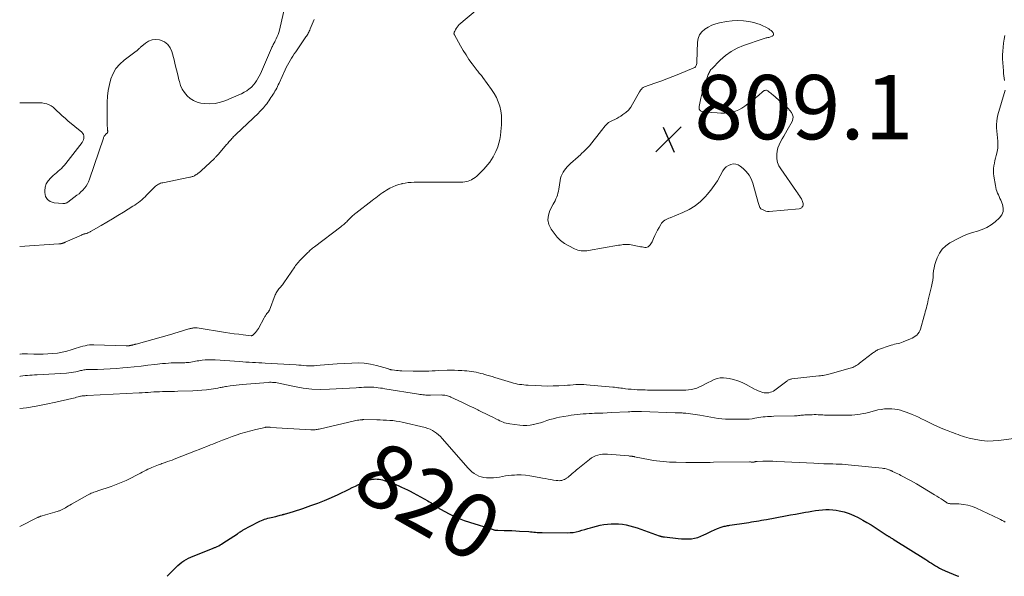
# Model space of a CAD drawing. Units: feet. Extents: x 1930000 to 1935006, y 545000 to 550006.
# Drawn here: x 1930000 to 1930306, y 545000 to 545173 of the extents above; entities that cross this region are included whole.
import ezdxf
from ezdxf.enums import TextEntityAlignment as Align

# ---------------------------------------------------------------- set-up
doc = ezdxf.new("R2010")
doc.units = ezdxf.units.FT
doc.header["$LTSCALE"] = 100
doc.header["$MEASUREMENT"] = 0
for name, color, linetype, lineweight in [('CONTOUR INDEX', 32, 'Continuous', 25), ('CONTOUR INDEX LABEL', 7, 'Continuous', 15), ('CONTOUR INTERMEDIATE', 40, 'Continuous', 15), ('SPOT ELEVATION', 7, 'Continuous', 15)]:
    doc.layers.add(name, color=color, linetype=linetype, lineweight=lineweight)
doc.styles.add('slant', font='romans.shx', dxfattribs={"oblique": 14.999978})

# ---------------------------------------------------------------- blocks, each defined once
blk = doc.blocks.new('SPOT')
at = {"layer": 'SPOT ELEVATION', "lineweight": 25}
for p, q in [((-3.95, -3.95), (3.86, 3.85)), ((-1.67, 3.81), (1.74, -3.97))]:
    blk.add_line(p, q, dxfattribs=at)

msp = doc.modelspace()

# ---------------------------------------------------------------- linework, layer by layer
at = {"layer": 'CONTOUR INDEX', "elevation": 820, "flags": 128}
msp.add_lwpolyline([(1930045.95, 545000), (1930048.09, 545002.23), (1930048.66, 545002.8), (1930049.25, 545003.35), (1930049.85, 545003.87), (1930050.48, 545004.38), (1930051.13, 545004.84), (1930051.81, 545005.27), (1930052.52, 545005.63), (1930053.25, 545005.96), (1930060.17, 545008.72), (1930060.39, 545008.81), (1930060.62, 545008.91), (1930060.84, 545009), (1930061.06, 545009.1), (1930061.51, 545009.31), (1930061.96, 545009.53), (1930062.39, 545009.76), (1930062.81, 545010), (1930063.23, 545010.27), (1930067.75, 545013.24), (1930067.98, 545013.39), (1930068.21, 545013.54), (1930068.44, 545013.69), (1930068.66, 545013.85), (1930068.9, 545014), (1930069.13, 545014.14), (1930069.37, 545014.28), (1930069.61, 545014.42), (1930074.3, 545016.93), (1930074.77, 545017.17), (1930075.25, 545017.39), (1930075.75, 545017.59), (1930076.24, 545017.77), (1930076.75, 545017.93), (1930077.26, 545018.08), (1930077.77, 545018.21), (1930078.29, 545018.33), (1930079.68, 545018.65), (1930080.04, 545018.73), (1930080.4, 545018.82), (1930080.76, 545018.9), (1930081.12, 545018.99), (1930081.64, 545019.12), (1930081.74, 545019.15), (1930081.84, 545019.18), (1930081.94, 545019.21), (1930082.04, 545019.24), (1930082.14, 545019.27), (1930082.24, 545019.3), (1930082.34, 545019.33), (1930082.45, 545019.36), (1930084.22, 545019.88), (1930085.2, 545020.18), (1930086.18, 545020.48), (1930087.16, 545020.8), (1930088.13, 545021.13), (1930090.58, 545021.98), (1930092.75, 545022.77), (1930094.9, 545023.61), (1930097.02, 545024.53), (1930099.12, 545025.5), (1930102.51, 545027.13), (1930103.49, 545027.61), (1930104.48, 545028.08), (1930105.47, 545028.54), (1930106.47, 545029), (1930107.6, 545029.52), (1930108.03, 545029.7), (1930108.47, 545029.86), (1930108.92, 545030), (1930109.37, 545030.12), (1930109.83, 545030.21), (1930110.29, 545030.27), (1930110.76, 545030.28), (1930111.23, 545030.27), (1930111.34, 545030.26), (1930111.87, 545030.2), (1930112.38, 545030.12), (1930112.89, 545029.99), (1930113.4, 545029.84), (1930115.19, 545029.23), (1930116.12, 545028.9), (1930117.05, 545028.55), (1930117.97, 545028.18), (1930118.88, 545027.78), (1930119.78, 545027.36), (1930120.67, 545026.93), (1930121.55, 545026.48), (1930122.43, 545026.01), (1930127, 545023.5), (1930127.5, 545023.21), (1930128, 545022.92), (1930128.49, 545022.6), (1930128.97, 545022.28), (1930129.57, 545021.87), (1930129.74, 545021.75), (1930129.92, 545021.62), (1930130.09, 545021.5), (1930130.26, 545021.37), (1930130.43, 545021.25), (1930130.61, 545021.13), (1930130.79, 545021.02), (1930130.98, 545020.91), (1930133.64, 545019.47), (1930135.18, 545018.69), (1930136.74, 545017.98), (1930138.34, 545017.36), (1930139.97, 545016.81), (1930147.37, 545014.52), (1930147.55, 545014.48), (1930147.72, 545014.43), (1930147.9, 545014.4), (1930148.08, 545014.37), (1930148.26, 545014.35), (1930148.44, 545014.34), (1930148.62, 545014.33), (1930148.8, 545014.32), (1930150.83, 545014.29), (1930152.03, 545014.26), (1930153.23, 545014.22), (1930154.42, 545014.16), (1930155.62, 545014.08), (1930158.49, 545013.89), (1930159, 545013.85), (1930159.52, 545013.81), (1930160.04, 545013.76), (1930160.55, 545013.72), (1930161.07, 545013.67), (1930161.59, 545013.64), (1930162.11, 545013.62), (1930162.62, 545013.61), (1930170.46, 545013.56), (1930171.39, 545013.6), (1930172.31, 545013.68), (1930173.22, 545013.85), (1930174.12, 545014.07), (1930175.02, 545014.33), (1930175.92, 545014.6), (1930176.81, 545014.86), (1930177.71, 545015.13), (1930178.4, 545015.34), (1930179.52, 545015.65), (1930180.65, 545015.91), (1930181.8, 545016.1), (1930182.95, 545016.26), (1930184.11, 545016.33), (1930185.26, 545016.36), (1930186.42, 545016.3), (1930187.58, 545016.19), (1930187.63, 545016.18), (1930188.8, 545015.99), (1930189.96, 545015.75), (1930191.1, 545015.43), (1930192.23, 545015.06), (1930199.01, 545012.63), (1930199.12, 545012.59), (1930199.24, 545012.55), (1930199.35, 545012.52), (1930199.46, 545012.48), (1930199.57, 545012.45), (1930199.68, 545012.42), (1930199.8, 545012.4), (1930199.91, 545012.38), (1930200.02, 545012.36), (1930200.2, 545012.33), (1930200.37, 545012.3), (1930200.54, 545012.28), (1930200.71, 545012.26), (1930204.99, 545011.76), (1930206.01, 545011.68), (1930207.03, 545011.63), (1930208.05, 545011.65), (1930209.07, 545011.71), (1930210.08, 545011.87), (1930211.06, 545012.09), (1930212, 545012.44), (1930212.93, 545012.86), (1930213.63, 545013.23), (1930214.49, 545013.67), (1930215.36, 545014.08), (1930216.25, 545014.47), (1930217.15, 545014.83), (1930218.29, 545015.27), (1930218.63, 545015.39), (1930218.96, 545015.5), (1930219.31, 545015.58), (1930219.65, 545015.65), (1930220, 545015.72), (1930220.35, 545015.78), (1930220.7, 545015.83), (1930221.05, 545015.89), (1930226.23, 545016.67), (1930227, 545016.79), (1930227.77, 545016.91), (1930228.55, 545017.04), (1930229.32, 545017.17), (1930230.09, 545017.31), (1930230.86, 545017.44), (1930231.63, 545017.58), (1930232.41, 545017.72), (1930238.35, 545018.8), (1930239.9, 545019.09), (1930241.45, 545019.37), (1930243.01, 545019.65), (1930244.56, 545019.93), (1930245.52, 545020.11), (1930246.6, 545020.29), (1930247.67, 545020.46), (1930248.75, 545020.6), (1930249.84, 545020.72), (1930250.93, 545020.78), (1930252, 545020.79), (1930253.07, 545020.7), (1930254.14, 545020.55), (1930255.12, 545020.37), (1930256.65, 545020.01), (1930258.15, 545019.56), (1930259.59, 545018.96), (1930261, 545018.26), (1930262.42, 545017.46), (1930263.71, 545016.73), (1930264.98, 545015.97), (1930266.23, 545015.18), (1930267.47, 545014.38), (1930269.68, 545012.91), (1930269.81, 545012.82), (1930269.94, 545012.74), (1930270.08, 545012.66), (1930270.21, 545012.58), (1930270.34, 545012.5), (1930270.47, 545012.42), (1930270.61, 545012.34), (1930270.74, 545012.26), (1930270.94, 545012.15), (1930271.17, 545012.01), (1930271.4, 545011.87), (1930271.63, 545011.73), (1930271.86, 545011.59), (1930282.01, 545005.21), (1930282.62, 545004.83), (1930283.23, 545004.44), (1930283.84, 545004.05), (1930284.45, 545003.66), (1930285.06, 545003.29), (1930285.69, 545002.92), (1930286.32, 545002.58), (1930286.96, 545002.25), (1930288.08, 545001.71), (1930289.3, 545001.15), (1930290.54, 545000.63), (1930291.8, 545000.17), (1930292.31, 545000)], dxfattribs=at)
at = {"layer": 'CONTOUR INTERMEDIATE', "flags": 128}
for points, elevation in [([(1930083.2, 545180.08), (1930080.84, 545169.9), (1930080.65, 545169.22), (1930080.44, 545168.56), (1930080.18, 545167.91), (1930079.88, 545167.27), (1930079.53, 545166.58), (1930079.39, 545166.3), (1930079.24, 545166.02), (1930079.09, 545165.74), (1930078.94, 545165.46), (1930078.79, 545165.18), (1930078.65, 545164.89), (1930078.51, 545164.61), (1930078.38, 545164.32), (1930075.26, 545157.04), (1930074.93, 545156.3), (1930074.56, 545155.58), (1930074.17, 545154.87), (1930073.75, 545154.18), (1930073.28, 545153.52), (1930072.78, 545152.9), (1930072.21, 545152.33), (1930071.61, 545151.8), (1930071.42, 545151.65), (1930070.67, 545151.1), (1930069.9, 545150.6), (1930069.09, 545150.16), (1930068.25, 545149.76), (1930064.2, 545148.04), (1930062.54, 545147.49), (1930060.86, 545147.12), (1930059.14, 545147.03), (1930057.39, 545147.12), (1930056.43, 545147.25), (1930055.21, 545147.55), (1930054.07, 545148), (1930053.04, 545148.68), (1930052.09, 545149.5), (1930051.3, 545150.5), (1930050.62, 545151.56), (1930050.1, 545152.71), (1930049.71, 545153.92), (1930049.57, 545154.49), (1930049.18, 545156.04), (1930048.8, 545157.59), (1930048.42, 545159.13), (1930048.03, 545160.68), (1930047.39, 545163.25), (1930046.85, 545164.48), (1930046.12, 545165.52), (1930045.09, 545166.27), (1930043.87, 545166.83), (1930043.53, 545166.92), (1930042.34, 545167.05), (1930041.2, 545166.97), (1930040.14, 545166.55), (1930039.13, 545165.91), (1930037.52, 545164.52), (1930037.36, 545164.38), (1930037.21, 545164.24), (1930037.05, 545164.08), (1930036.91, 545163.93), (1930036.75, 545163.78), (1930036.6, 545163.63), (1930036.44, 545163.49), (1930036.27, 545163.36), (1930032.47, 545160.56), (1930031.12, 545159.34), (1930029.96, 545158), (1930029.08, 545156.46), (1930028.38, 545154.79), (1930027.91, 545153), (1930027.55, 545151.2), (1930027.35, 545149.37), (1930027.26, 545147.52), (1930027.23, 545140.8), (1930027.24, 545140.43), (1930027.25, 545140.05), (1930027.28, 545139.68), (1930027.31, 545139.31), (1930027.37, 545138.8), (1930027.38, 545138.68), (1930027.39, 545138.56), (1930027.39, 545138.44), (1930027.39, 545138.32), (1930027.37, 545138.2), (1930027.34, 545138.1), (1930027.28, 545138), (1930027.2, 545137.92), (1930027.01, 545137.76), (1930026.85, 545137.61), (1930026.7, 545137.45), (1930026.56, 545137.28), (1930026.43, 545137.1), (1930026.32, 545136.91), (1930026.22, 545136.71), (1930026.13, 545136.51), (1930026.05, 545136.3), (1930021.75, 545123.53), (1930021.45, 545122.79), (1930021.1, 545122.07), (1930020.67, 545121.39), (1930020.19, 545120.75), (1930019.64, 545120.15), (1930019.08, 545119.58), (1930018.47, 545119.04), (1930017.83, 545118.54), (1930014.99, 545116.45), (1930014.81, 545116.34), (1930014.63, 545116.23), (1930014.44, 545116.14), (1930014.24, 545116.07), (1930014.04, 545116.01), (1930013.84, 545115.97), (1930013.63, 545115.96), (1930013.42, 545115.96), (1930010.7, 545116.19), (1930009.53, 545116.59), (1930008.61, 545117.22), (1930008.07, 545118.19), (1930007.78, 545119.39), (1930007.79, 545119.9), (1930007.95, 545121.06), (1930008.28, 545122.13), (1930008.88, 545123.09), (1930009.65, 545123.97), (1930010.47, 545124.7), (1930010.98, 545125.15), (1930011.49, 545125.59), (1930012, 545126.04), (1930012.5, 545126.49), (1930013, 545126.94), (1930013.47, 545127.42), (1930013.92, 545127.92), (1930014.35, 545128.44), (1930019.43, 545134.98), (1930019.67, 545135.36), (1930019.85, 545135.76), (1930019.96, 545136.19), (1930020.01, 545136.63), (1930019.96, 545137.07), (1930019.84, 545137.47), (1930019.62, 545137.83), (1930019.32, 545138.15), (1930015.02, 545141.75), (1930014.13, 545142.51), (1930013.26, 545143.28), (1930012.4, 545144.07), (1930011.55, 545144.88), (1930010.97, 545145.45), (1930010.4, 545145.93), (1930009.79, 545146.36), (1930009.13, 545146.7), (1930008.43, 545146.97), (1930007.7, 545147.16), (1930006.96, 545147.3), (1930006.21, 545147.36), (1930005.46, 545147.37), (1930004.52, 545147.33), (1930003.29, 545147.29), (1930002.06, 545147.27), (1930000.83, 545147.27), (1930000, 545147.29)], 808), ([(1930000, 545069.14), (1930000.14, 545069.15), (1930000.16, 545069.15), (1930000.73, 545069.18), (1930001.3, 545069.2), (1930001.87, 545069.2), (1930002.44, 545069.19), (1930004.36, 545069.12), (1930005.84, 545069.09), (1930007.33, 545069.1), (1930008.8, 545069.17), (1930010.28, 545069.28), (1930011.75, 545069.46), (1930013.2, 545069.71), (1930014.63, 545070.07), (1930016.05, 545070.49), (1930017.63, 545071.02), (1930018.3, 545071.23), (1930018.97, 545071.43), (1930019.65, 545071.6), (1930020.33, 545071.76), (1930021.02, 545071.89), (1930021.71, 545071.98), (1930022.41, 545072.02), (1930023.11, 545072.02), (1930033.12, 545071.73), (1930033.27, 545071.73), (1930033.42, 545071.73), (1930033.58, 545071.73), (1930033.73, 545071.74), (1930033.77, 545071.74), (1930033.91, 545071.75), (1930034.04, 545071.76), (1930034.17, 545071.78), (1930034.31, 545071.8), (1930034.44, 545071.82), (1930034.57, 545071.84), (1930034.71, 545071.87), (1930034.84, 545071.89), (1930034.86, 545071.9), (1930034.99, 545071.93), (1930035.11, 545071.95), (1930035.23, 545071.98), (1930035.35, 545072.01), (1930035.47, 545072.04), (1930035.59, 545072.08), (1930035.71, 545072.11), (1930035.83, 545072.15), (1930035.95, 545072.18), (1930036.06, 545072.21), (1930036.18, 545072.25), (1930036.3, 545072.28), (1930046.68, 545075.18), (1930047.01, 545075.27), (1930047.34, 545075.37), (1930047.67, 545075.47), (1930048, 545075.57), (1930048.32, 545075.68), (1930048.65, 545075.78), (1930048.98, 545075.88), (1930049.31, 545075.98), (1930052.63, 545076.96), (1930052.87, 545077.03), (1930053.11, 545077.09), (1930053.35, 545077.15), (1930053.59, 545077.2), (1930053.71, 545077.22), (1930053.89, 545077.25), (1930054.08, 545077.28), (1930054.27, 545077.3), (1930054.46, 545077.32), (1930054.64, 545077.32), (1930054.83, 545077.32), (1930055.02, 545077.31), (1930055.21, 545077.28), (1930064.05, 545075.89), (1930065.42, 545075.69), (1930066.8, 545075.49), (1930068.18, 545075.31), (1930069.56, 545075.14), (1930072, 545074.87), (1930072.15, 545074.87), (1930072.3, 545074.9), (1930072.44, 545074.96), (1930072.57, 545075.06), (1930073.08, 545075.53), (1930073.43, 545075.9), (1930073.76, 545076.28), (1930074.06, 545076.7), (1930074.32, 545077.14), (1930076.12, 545080.44), (1930076.23, 545080.65), (1930076.35, 545080.86), (1930076.47, 545081.06), (1930076.59, 545081.27), (1930076.7, 545081.44), (1930076.78, 545081.55), (1930076.86, 545081.66), (1930076.95, 545081.76), (1930077.04, 545081.86), (1930077.14, 545081.95), (1930077.23, 545082.05), (1930077.32, 545082.15), (1930077.4, 545082.26), (1930077.42, 545082.3), (1930077.51, 545082.43), (1930077.58, 545082.57), (1930077.65, 545082.71), (1930077.71, 545082.86), (1930079.53, 545087.59), (1930079.68, 545087.92), (1930079.84, 545088.25), (1930080.03, 545088.56), (1930080.24, 545088.86), (1930080.47, 545089.15), (1930080.7, 545089.43), (1930080.94, 545089.71), (1930081.19, 545089.98), (1930081.24, 545090.05), (1930081.52, 545090.36), (1930081.78, 545090.67), (1930082.02, 545091), (1930082.26, 545091.33), (1930085.62, 545096.31), (1930085.89, 545096.69), (1930086.17, 545097.06), (1930086.46, 545097.43), (1930086.76, 545097.78), (1930087.07, 545098.13), (1930087.39, 545098.46), (1930087.72, 545098.79), (1930088.06, 545099.12), (1930088.18, 545099.23), (1930088.48, 545099.51), (1930088.78, 545099.8), (1930089.07, 545100.1), (1930089.36, 545100.39), (1930089.38, 545100.42), (1930089.66, 545100.7), (1930089.95, 545100.98), (1930090.24, 545101.26), (1930090.53, 545101.53), (1930090.83, 545101.8), (1930091.13, 545102.06), (1930091.44, 545102.31), (1930091.76, 545102.55), (1930099.97, 545108.75), (1930100.29, 545109), (1930100.6, 545109.25), (1930100.91, 545109.51), (1930101.22, 545109.78), (1930101.25, 545109.81), (1930101.53, 545110.07), (1930101.81, 545110.34), (1930102.08, 545110.62), (1930102.35, 545110.9), (1930102.61, 545111.19), (1930102.88, 545111.47), (1930103.16, 545111.74), (1930103.44, 545112.01), (1930103.72, 545112.27), (1930104.01, 545112.52), (1930104.31, 545112.77), (1930104.62, 545113.01), (1930109.74, 545116.98), (1930110.28, 545117.39), (1930110.81, 545117.8), (1930111.35, 545118.21), (1930111.89, 545118.62), (1930112.43, 545119.02), (1930112.99, 545119.4), (1930113.56, 545119.76), (1930114.13, 545120.11), (1930115.21, 545120.73), (1930116.11, 545121.19), (1930117.03, 545121.59), (1930117.98, 545121.9), (1930118.95, 545122.16), (1930119.1, 545122.19), (1930120.02, 545122.36), (1930120.94, 545122.5), (1930121.87, 545122.58), (1930122.81, 545122.63), (1930123.74, 545122.65), (1930124.68, 545122.66), (1930125.61, 545122.66), (1930126.55, 545122.66), (1930136.3, 545122.6), (1930136.86, 545122.61), (1930137.41, 545122.63), (1930137.97, 545122.67), (1930138.53, 545122.72), (1930139.07, 545122.82), (1930139.61, 545122.96), (1930140.12, 545123.15), (1930140.63, 545123.38), (1930140.75, 545123.45), (1930141.29, 545123.76), (1930141.8, 545124.11), (1930142.28, 545124.51), (1930142.74, 545124.93), (1930144.47, 545126.71), (1930145.11, 545127.41), (1930145.73, 545128.14), (1930146.31, 545128.9), (1930146.87, 545129.67), (1930147.37, 545130.49), (1930147.83, 545131.32), (1930148.23, 545132.18), (1930148.59, 545133.07), (1930148.78, 545133.59), (1930149.15, 545134.76), (1930149.45, 545135.95), (1930149.66, 545137.16), (1930149.81, 545138.38), (1930149.98, 545140.46), (1930150.01, 545141.93), (1930149.95, 545143.38), (1930149.73, 545144.82), (1930149.41, 545146.25), (1930148.94, 545147.64), (1930148.38, 545148.98), (1930147.67, 545150.26), (1930146.87, 545151.49), (1930144.16, 545155.22), (1930143.95, 545155.5), (1930143.73, 545155.78), (1930143.5, 545156.05), (1930143.27, 545156.32), (1930143.04, 545156.59), (1930142.81, 545156.86), (1930142.59, 545157.14), (1930142.38, 545157.42), (1930140.81, 545159.5), (1930139.85, 545160.84), (1930138.92, 545162.21), (1930138.04, 545163.61), (1930137.21, 545165.04), (1930135.29, 545168.46), (1930135.23, 545168.59), (1930135.2, 545168.72), (1930135.18, 545168.86), (1930135.19, 545169), (1930135.22, 545169.13), (1930135.25, 545169.27), (1930135.3, 545169.4), (1930135.36, 545169.53), (1930135.42, 545169.63), (1930135.52, 545169.81), (1930135.61, 545169.99), (1930135.71, 545170.17), (1930135.8, 545170.35), (1930135.84, 545170.41), (1930135.92, 545170.57), (1930136.02, 545170.72), (1930136.12, 545170.87), (1930136.22, 545171.02), (1930136.33, 545171.16), (1930136.45, 545171.29), (1930136.58, 545171.42), (1930136.71, 545171.54), (1930142.51, 545176.47)], 804), ([(1930091.68, 545173.25), (1930090.42, 545170.3), (1930090.28, 545169.98), (1930090.13, 545169.66), (1930089.98, 545169.34), (1930089.83, 545169.02), (1930089.66, 545168.71), (1930089.49, 545168.4), (1930089.3, 545168.11), (1930089.11, 545167.81), (1930085.91, 545163.22), (1930085.45, 545162.55), (1930085, 545161.87), (1930084.56, 545161.17), (1930084.14, 545160.47), (1930083.74, 545159.76), (1930083.35, 545159.04), (1930082.98, 545158.31), (1930082.63, 545157.57), (1930080.73, 545153.39), (1930080.5, 545152.88), (1930080.25, 545152.38), (1930080, 545151.89), (1930079.73, 545151.4), (1930079.46, 545150.92), (1930079.17, 545150.44), (1930078.88, 545149.97), (1930078.58, 545149.5), (1930078.52, 545149.41), (1930078.2, 545148.93), (1930077.88, 545148.46), (1930077.56, 545147.99), (1930077.23, 545147.52), (1930077.22, 545147.51), (1930076.89, 545147.05), (1930076.55, 545146.61), (1930076.2, 545146.17), (1930075.84, 545145.74), (1930075.46, 545145.33), (1930075.08, 545144.92), (1930074.69, 545144.52), (1930074.29, 545144.13), (1930067.42, 545137.6), (1930067.15, 545137.34), (1930066.87, 545137.07), (1930066.6, 545136.8), (1930066.34, 545136.52), (1930066.3, 545136.48), (1930066.06, 545136.22), (1930065.82, 545135.96), (1930065.58, 545135.69), (1930065.35, 545135.42), (1930065.12, 545135.15), (1930064.89, 545134.87), (1930064.66, 545134.6), (1930064.42, 545134.33), (1930061.85, 545131.36), (1930061.7, 545131.19), (1930061.55, 545131.02), (1930061.39, 545130.85), (1930061.24, 545130.69), (1930061.08, 545130.52), (1930060.92, 545130.36), (1930060.75, 545130.2), (1930060.59, 545130.04), (1930056.52, 545126.21), (1930056.34, 545126.04), (1930056.16, 545125.87), (1930055.97, 545125.71), (1930055.78, 545125.55), (1930055.59, 545125.4), (1930055.39, 545125.25), (1930055.19, 545125.11), (1930054.98, 545124.98), (1930054.86, 545124.9), (1930054.64, 545124.77), (1930054.41, 545124.64), (1930054.17, 545124.53), (1930053.93, 545124.43), (1930053.68, 545124.35), (1930053.44, 545124.27), (1930053.18, 545124.2), (1930052.93, 545124.15), (1930044.56, 545122.47), (1930044.21, 545122.38), (1930043.86, 545122.28), (1930043.53, 545122.14), (1930043.2, 545121.99), (1930042.89, 545121.81), (1930042.59, 545121.61), (1930042.31, 545121.38), (1930042.04, 545121.14), (1930039.52, 545118.6), (1930039.03, 545118.12), (1930038.53, 545117.65), (1930038.01, 545117.19), (1930037.48, 545116.75), (1930036.94, 545116.32), (1930036.38, 545115.91), (1930035.82, 545115.52), (1930035.24, 545115.15), (1930032.28, 545113.32), (1930030.57, 545112.27), (1930028.85, 545111.23), (1930027.12, 545110.2), (1930025.39, 545109.19), (1930022.25, 545107.36), (1930022.08, 545107.27), (1930021.91, 545107.18), (1930021.74, 545107.09), (1930021.57, 545107), (1930021.48, 545106.95), (1930021.35, 545106.89), (1930021.22, 545106.83), (1930021.09, 545106.78), (1930020.96, 545106.73), (1930020.82, 545106.69), (1930020.69, 545106.65), (1930020.55, 545106.62), (1930020.41, 545106.59), (1930020.39, 545106.58), (1930020.24, 545106.55), (1930020.1, 545106.51), (1930019.95, 545106.47), (1930019.81, 545106.42), (1930019.65, 545106.37), (1930019.5, 545106.31), (1930019.35, 545106.25), (1930019.2, 545106.19), (1930014.17, 545103.92), (1930014.05, 545103.87), (1930013.93, 545103.82), (1930013.81, 545103.77), (1930013.68, 545103.73), (1930013.55, 545103.69), (1930013.43, 545103.65), (1930013.3, 545103.62), (1930013.17, 545103.58), (1930013.15, 545103.58), (1930013.02, 545103.55), (1930012.9, 545103.53), (1930012.77, 545103.5), (1930012.65, 545103.48), (1930012.52, 545103.46), (1930012.39, 545103.45), (1930012.26, 545103.44), (1930012.14, 545103.43), (1930000, 545102.61)], 804), ([(1930306.54, 545154.24), (1930306.44, 545154.99), (1930306.34, 545155.73), (1930306.26, 545156.48), (1930306.19, 545157.23), (1930305.98, 545159.75), (1930305.91, 545160.98), (1930305.9, 545162.21), (1930305.97, 545163.43), (1930306.09, 545164.66), (1930306.09, 545164.68), (1930306.25, 545165.89), (1930306.42, 545167.11), (1930306.59, 545168.32)], 808), ([(1930000, 545062.21), (1930000.26, 545062.26), (1930000.99, 545062.37), (1930001.72, 545062.46), (1930002.45, 545062.53), (1930003.18, 545062.58), (1930003.92, 545062.63), (1930004.65, 545062.68), (1930005.39, 545062.72), (1930014.53, 545063.22), (1930015.28, 545063.29), (1930016.03, 545063.37), (1930016.77, 545063.5), (1930017.5, 545063.66), (1930018.3, 545063.85), (1930018.63, 545063.93), (1930018.97, 545064.01), (1930019.31, 545064.08), (1930019.65, 545064.16), (1930019.99, 545064.22), (1930020.33, 545064.27), (1930020.67, 545064.3), (1930021.01, 545064.32), (1930024.24, 545064.38), (1930026.2, 545064.44), (1930028.16, 545064.53), (1930030.11, 545064.66), (1930032.06, 545064.83), (1930033.5, 545064.98), (1930035.63, 545065.19), (1930037.76, 545065.42), (1930039.89, 545065.65), (1930042.02, 545065.89), (1930044.46, 545066.17), (1930045.37, 545066.26), (1930046.27, 545066.33), (1930047.18, 545066.38), (1930048.1, 545066.41), (1930048.48, 545066.41), (1930049.2, 545066.43), (1930049.92, 545066.44), (1930050.64, 545066.45), (1930051.36, 545066.47), (1930051.79, 545066.48), (1930052.29, 545066.5), (1930052.78, 545066.55), (1930053.28, 545066.62), (1930053.77, 545066.72), (1930054.26, 545066.82), (1930054.76, 545066.92), (1930055.25, 545067), (1930055.75, 545067.08), (1930056.77, 545067.22), (1930057.78, 545067.33), (1930058.79, 545067.4), (1930059.81, 545067.4), (1930060.82, 545067.36), (1930068.45, 545066.8), (1930069.45, 545066.73), (1930070.44, 545066.67), (1930071.44, 545066.61), (1930072.43, 545066.55), (1930073.43, 545066.5), (1930074.42, 545066.44), (1930075.42, 545066.38), (1930076.41, 545066.33), (1930086.04, 545065.75), (1930086.84, 545065.7), (1930087.65, 545065.65), (1930088.45, 545065.59), (1930089.25, 545065.53), (1930090.06, 545065.49), (1930090.86, 545065.48), (1930091.66, 545065.51), (1930092.47, 545065.56), (1930093.52, 545065.65), (1930094.85, 545065.76), (1930096.18, 545065.87), (1930097.51, 545065.97), (1930098.84, 545066.06), (1930103.4, 545066.36), (1930105.34, 545066.39), (1930107.27, 545066.28), (1930109.17, 545065.99), (1930111.06, 545065.56), (1930114.46, 545064.61), (1930114.64, 545064.56), (1930114.83, 545064.51), (1930115.01, 545064.45), (1930115.19, 545064.39), (1930115.38, 545064.34), (1930115.56, 545064.29), (1930115.75, 545064.25), (1930115.94, 545064.22), (1930116.68, 545064.12), (1930117.25, 545064.05), (1930117.81, 545063.99), (1930118.37, 545063.95), (1930118.94, 545063.93), (1930122.45, 545063.81), (1930123.43, 545063.79), (1930124.41, 545063.79), (1930125.39, 545063.8), (1930126.37, 545063.83), (1930127.35, 545063.87), (1930128.34, 545063.91), (1930129.32, 545063.95), (1930130.3, 545063.99), (1930133.02, 545064.09), (1930134.17, 545064.12), (1930135.31, 545064.12), (1930136.46, 545064.08), (1930137.6, 545064.02), (1930138.41, 545063.96), (1930139.15, 545063.9), (1930139.89, 545063.82), (1930140.63, 545063.73), (1930141.36, 545063.61), (1930142.09, 545063.48), (1930142.82, 545063.33), (1930143.54, 545063.15), (1930144.26, 545062.95), (1930144.51, 545062.88), (1930145.35, 545062.63), (1930146.19, 545062.38), (1930147.03, 545062.12), (1930147.86, 545061.87), (1930153.04, 545060.28), (1930153.67, 545060.1), (1930154.31, 545059.94), (1930154.96, 545059.82), (1930155.61, 545059.71), (1930156.26, 545059.63), (1930156.92, 545059.56), (1930157.58, 545059.51), (1930158.24, 545059.46), (1930160.65, 545059.32), (1930162.44, 545059.24), (1930164.23, 545059.21), (1930166.01, 545059.24), (1930167.8, 545059.31), (1930169.7, 545059.42), (1930170.54, 545059.47), (1930171.38, 545059.52), (1930172.23, 545059.57), (1930173.07, 545059.63), (1930173.91, 545059.67), (1930174.75, 545059.69), (1930175.6, 545059.66), (1930176.44, 545059.6), (1930184.64, 545058.86), (1930185.14, 545058.81), (1930185.64, 545058.75), (1930186.13, 545058.69), (1930186.63, 545058.63), (1930187.12, 545058.56), (1930187.62, 545058.49), (1930188.11, 545058.43), (1930188.61, 545058.37), (1930189.43, 545058.27), (1930190.34, 545058.18), (1930191.24, 545058.1), (1930192.15, 545058.05), (1930193.07, 545058.01), (1930194.7, 545057.97), (1930195.4, 545057.96), (1930196.1, 545057.95), (1930196.8, 545057.94), (1930197.5, 545057.94), (1930198.2, 545057.94), (1930198.9, 545057.94), (1930199.6, 545057.94), (1930200.3, 545057.94), (1930205.59, 545057.89), (1930206.46, 545057.91), (1930207.34, 545057.95), (1930208.21, 545058.04), (1930209.08, 545058.16), (1930209.93, 545058.35), (1930210.77, 545058.59), (1930211.57, 545058.91), (1930212.36, 545059.29), (1930212.56, 545059.4), (1930213.44, 545059.86), (1930214.32, 545060.32), (1930215.22, 545060.76), (1930216.11, 545061.19), (1930216.16, 545061.21), (1930217.1, 545061.54), (1930218.05, 545061.75), (1930219.02, 545061.79), (1930220.01, 545061.7), (1930220.83, 545061.55), (1930222.22, 545061.23), (1930223.57, 545060.82), (1930224.88, 545060.29), (1930226.16, 545059.67), (1930228.71, 545058.27), (1930229.27, 545057.98), (1930229.84, 545057.72), (1930230.43, 545057.5), (1930231.03, 545057.3), (1930231.28, 545057.23), (1930231.76, 545057.12), (1930232.24, 545057.06), (1930232.73, 545057.07), (1930233.22, 545057.12), (1930233.7, 545057.25), (1930234.16, 545057.41), (1930234.59, 545057.64), (1930235, 545057.9), (1930238.77, 545060.73), (1930238.95, 545060.86), (1930239.13, 545060.98), (1930239.32, 545061.08), (1930239.52, 545061.18), (1930239.72, 545061.26), (1930239.93, 545061.32), (1930240.14, 545061.37), (1930240.35, 545061.41), (1930248.77, 545062.35), (1930249.22, 545062.4), (1930249.66, 545062.46), (1930250.1, 545062.52), (1930250.55, 545062.59), (1930250.99, 545062.67), (1930251.42, 545062.76), (1930251.86, 545062.86), (1930252.29, 545062.98), (1930258.5, 545064.71), (1930258.9, 545064.83), (1930259.29, 545064.98), (1930259.67, 545065.15), (1930260.04, 545065.34), (1930260.41, 545065.55), (1930260.76, 545065.78), (1930261.1, 545066.02), (1930261.44, 545066.27), (1930265.49, 545069.4), (1930265.74, 545069.59), (1930265.99, 545069.77), (1930266.24, 545069.95), (1930266.5, 545070.12), (1930266.77, 545070.28), (1930267.04, 545070.43), (1930267.32, 545070.55), (1930267.61, 545070.66), (1930270.67, 545071.71), (1930271.21, 545071.88), (1930271.75, 545072.04), (1930272.29, 545072.18), (1930272.84, 545072.3), (1930273.39, 545072.43), (1930273.93, 545072.58), (1930274.46, 545072.76), (1930274.99, 545072.96), (1930277.29, 545073.9), (1930277.8, 545074.14), (1930278.29, 545074.41), (1930278.76, 545074.73), (1930279.2, 545075.08), (1930279.59, 545075.49), (1930279.92, 545075.93), (1930280.17, 545076.41), (1930280.37, 545076.94), (1930281.53, 545081.01), (1930281.7, 545081.64), (1930281.88, 545082.26), (1930282.04, 545082.89), (1930282.2, 545083.52), (1930282.36, 545084.16), (1930282.52, 545084.79), (1930282.67, 545085.42), (1930282.82, 545086.05), (1930283.83, 545090.19), (1930284.03, 545091.16), (1930284.19, 545092.13), (1930284.3, 545093.1), (1930284.37, 545094.09), (1930284.45, 545095.07), (1930284.59, 545096.03), (1930284.83, 545096.98), (1930285.12, 545097.92), (1930285.56, 545099.13), (1930286.26, 545100.54), (1930287.13, 545101.8), (1930288.26, 545102.84), (1930289.55, 545103.74), (1930292.16, 545105.14), (1930293.59, 545105.85), (1930295.06, 545106.47), (1930296.56, 545106.99), (1930298.1, 545107.43), (1930299.6, 545107.91), (1930301.03, 545108.54), (1930302.35, 545109.36), (1930303.6, 545110.32), (1930305, 545111.57), (1930305.7, 545112.5), (1930306.13, 545113.5), (1930306.16, 545114.58), (1930305.92, 545115.73), (1930305.36, 545117.03), (1930305.11, 545117.58), (1930304.87, 545118.14), (1930304.63, 545118.69), (1930304.38, 545119.25), (1930304.16, 545119.81), (1930303.97, 545120.38), (1930303.82, 545120.96), (1930303.7, 545121.55), (1930303.23, 545124.52), (1930303.14, 545125.33), (1930303.1, 545126.13), (1930303.14, 545126.94), (1930303.23, 545127.74), (1930303.37, 545128.54), (1930303.54, 545129.34), (1930303.74, 545130.13), (1930303.96, 545130.91), (1930304.06, 545131.25), (1930304.29, 545132.21), (1930304.44, 545133.17), (1930304.48, 545134.15), (1930304.44, 545135.13), (1930304.41, 545135.38), (1930304.31, 545136.41), (1930304.22, 545137.44), (1930304.14, 545138.48), (1930304.06, 545139.51), (1930304.05, 545140.54), (1930304.1, 545141.57), (1930304.27, 545142.58), (1930304.5, 545143.58), (1930306.71, 545151.24)], 808), ([(1930000, 545052.18), (1930002.12, 545052.46), (1930005.16, 545052.94), (1930008.19, 545053.52), (1930011.21, 545054.16), (1930016.23, 545055.33), (1930016.73, 545055.45), (1930017.22, 545055.57), (1930017.71, 545055.7), (1930018.2, 545055.83), (1930018.58, 545055.94), (1930018.88, 545056.01), (1930019.18, 545056.07), (1930019.49, 545056.12), (1930019.8, 545056.15), (1930020.11, 545056.17), (1930020.42, 545056.19), (1930020.74, 545056.21), (1930021.05, 545056.22), (1930037.22, 545057.04), (1930038.13, 545057.09), (1930039.03, 545057.15), (1930039.94, 545057.21), (1930040.85, 545057.28), (1930041.75, 545057.35), (1930042.66, 545057.4), (1930043.56, 545057.44), (1930044.47, 545057.46), (1930044.86, 545057.47), (1930045.96, 545057.49), (1930047.06, 545057.51), (1930048.16, 545057.54), (1930049.26, 545057.57), (1930053.9, 545057.7), (1930055.32, 545057.77), (1930056.74, 545057.88), (1930058.15, 545058.04), (1930059.55, 545058.24), (1930061.69, 545058.59), (1930062.02, 545058.65), (1930062.35, 545058.71), (1930062.69, 545058.77), (1930063.02, 545058.84), (1930063.35, 545058.9), (1930063.68, 545058.96), (1930064.01, 545059.01), (1930064.35, 545059.06), (1930065.54, 545059.22), (1930066.46, 545059.34), (1930067.39, 545059.45), (1930068.33, 545059.54), (1930069.26, 545059.63), (1930077.3, 545060.34), (1930077.78, 545060.37), (1930078.25, 545060.38), (1930078.73, 545060.35), (1930079.2, 545060.31), (1930079.68, 545060.25), (1930080.15, 545060.18), (1930080.62, 545060.1), (1930081.09, 545060), (1930085.54, 545059.04), (1930088.24, 545058.57), (1930090.95, 545058.25), (1930093.68, 545058.14), (1930096.42, 545058.19), (1930104.77, 545058.66), (1930105.57, 545058.71), (1930106.36, 545058.75), (1930107.16, 545058.8), (1930107.95, 545058.85), (1930108.17, 545058.86), (1930108.86, 545058.88), (1930109.54, 545058.88), (1930110.22, 545058.84), (1930110.91, 545058.77), (1930111.59, 545058.69), (1930112.27, 545058.59), (1930112.95, 545058.49), (1930113.62, 545058.38), (1930124.12, 545056.65), (1930124.58, 545056.58), (1930125.04, 545056.52), (1930125.51, 545056.47), (1930125.98, 545056.44), (1930126.44, 545056.41), (1930126.91, 545056.39), (1930127.38, 545056.39), (1930127.85, 545056.39), (1930131.18, 545056.42), (1930131.57, 545056.41), (1930131.96, 545056.38), (1930132.35, 545056.34), (1930132.74, 545056.27), (1930133.12, 545056.19), (1930133.49, 545056.08), (1930133.86, 545055.94), (1930134.22, 545055.79), (1930137.58, 545054.17), (1930138.83, 545053.58), (1930140.07, 545052.98), (1930141.32, 545052.38), (1930142.57, 545051.78), (1930142.87, 545051.64), (1930143.97, 545051.11), (1930145.06, 545050.57), (1930146.16, 545050.03), (1930147.25, 545049.49), (1930148.45, 545048.89), (1930148.94, 545048.65), (1930149.44, 545048.42), (1930149.94, 545048.19), (1930150.44, 545047.98), (1930150.95, 545047.79), (1930151.47, 545047.63), (1930152.01, 545047.51), (1930152.54, 545047.42), (1930155.67, 545047.04), (1930156.75, 545046.96), (1930157.83, 545046.96), (1930158.9, 545047.07), (1930159.97, 545047.25), (1930160.08, 545047.28), (1930161.09, 545047.53), (1930162.09, 545047.8), (1930163.08, 545048.1), (1930164.07, 545048.43), (1930165.05, 545048.75), (1930166.05, 545049.04), (1930167.06, 545049.28), (1930168.07, 545049.49), (1930170.67, 545049.96), (1930171.61, 545050.11), (1930172.55, 545050.25), (1930173.49, 545050.36), (1930174.43, 545050.46), (1930175.38, 545050.53), (1930176.32, 545050.6), (1930177.27, 545050.65), (1930178.22, 545050.69), (1930178.93, 545050.71), (1930180.23, 545050.75), (1930181.54, 545050.8), (1930182.84, 545050.86), (1930184.14, 545050.93), (1930189.42, 545051.2), (1930189.94, 545051.22), (1930190.46, 545051.25), (1930190.98, 545051.27), (1930191.5, 545051.28), (1930192.01, 545051.29), (1930192.53, 545051.3), (1930193.05, 545051.29), (1930193.57, 545051.27), (1930204, 545050.89), (1930204.32, 545050.88), (1930204.64, 545050.87), (1930204.96, 545050.86), (1930205.27, 545050.86), (1930205.59, 545050.85), (1930205.91, 545050.83), (1930206.23, 545050.82), (1930206.55, 545050.8), (1930207.35, 545050.74), (1930208.07, 545050.67), (1930208.79, 545050.59), (1930209.5, 545050.49), (1930210.22, 545050.37), (1930211.65, 545050.1), (1930212.79, 545049.89), (1930213.94, 545049.69), (1930215.08, 545049.49), (1930216.23, 545049.3), (1930217.38, 545049.14), (1930218.53, 545049.01), (1930219.69, 545048.94), (1930220.85, 545048.9), (1930225.18, 545048.85), (1930226.11, 545048.87), (1930227.03, 545048.93), (1930227.96, 545049.04), (1930228.87, 545049.19), (1930229.39, 545049.29), (1930230.05, 545049.4), (1930230.71, 545049.5), (1930231.38, 545049.58), (1930232.04, 545049.65), (1930232.71, 545049.7), (1930233.38, 545049.74), (1930234.05, 545049.77), (1930234.72, 545049.79), (1930241.17, 545049.92), (1930241.57, 545049.94), (1930241.97, 545049.96), (1930242.38, 545050), (1930242.78, 545050.04), (1930243.18, 545050.09), (1930243.58, 545050.13), (1930243.98, 545050.16), (1930244.38, 545050.19), (1930246.63, 545050.29), (1930247.28, 545050.31), (1930247.93, 545050.31), (1930248.58, 545050.29), (1930249.23, 545050.25), (1930249.5, 545050.23), (1930250.02, 545050.19), (1930250.54, 545050.16), (1930251.05, 545050.14), (1930251.57, 545050.12), (1930252.09, 545050.12), (1930252.61, 545050.12), (1930253.13, 545050.11), (1930253.64, 545050.11), (1930257.28, 545050.13), (1930258.15, 545050.15), (1930259.03, 545050.18), (1930259.9, 545050.25), (1930260.77, 545050.34), (1930261.64, 545050.46), (1930262.5, 545050.61), (1930263.36, 545050.8), (1930264.21, 545051.01), (1930266.07, 545051.52), (1930267.1, 545051.77), (1930268.15, 545051.95), (1930269.2, 545052.06), (1930270.27, 545052.1), (1930270.59, 545052.1), (1930271.49, 545052.07), (1930272.39, 545052), (1930273.28, 545051.85), (1930274.16, 545051.65), (1930275.03, 545051.4), (1930275.9, 545051.12), (1930276.74, 545050.8), (1930277.58, 545050.46), (1930277.84, 545050.35), (1930278.79, 545049.92), (1930279.74, 545049.49), (1930280.69, 545049.04), (1930281.63, 545048.58), (1930284.37, 545047.23), (1930285.51, 545046.69), (1930286.66, 545046.17), (1930287.83, 545045.69), (1930289, 545045.23), (1930289.99, 545044.86), (1930290.68, 545044.6), (1930291.37, 545044.34), (1930292.06, 545044.09), (1930292.74, 545043.83), (1930293.44, 545043.58), (1930294.13, 545043.36), (1930294.84, 545043.17), (1930295.55, 545043), (1930297.65, 545042.54), (1930299.42, 545042.25), (1930301.2, 545042.08), (1930302.98, 545042.1), (1930304.77, 545042.24), (1930311.76, 545043.17)], 812), ([(1930000, 545015.46), (1930005.52, 545018.25), (1930005.66, 545018.32), (1930005.8, 545018.38), (1930005.94, 545018.45), (1930006.08, 545018.51), (1930006.22, 545018.57), (1930006.37, 545018.63), (1930006.51, 545018.68), (1930006.66, 545018.72), (1930008.03, 545019.1), (1930008.77, 545019.31), (1930009.5, 545019.52), (1930010.23, 545019.74), (1930010.97, 545019.95), (1930011.99, 545020.26), (1930012.21, 545020.33), (1930012.42, 545020.4), (1930012.64, 545020.49), (1930012.85, 545020.58), (1930013.06, 545020.67), (1930013.27, 545020.77), (1930013.47, 545020.88), (1930013.67, 545021), (1930014.21, 545021.32), (1930014.68, 545021.6), (1930015.16, 545021.88), (1930015.63, 545022.16), (1930016.11, 545022.43), (1930021.13, 545025.29), (1930021.51, 545025.49), (1930021.89, 545025.68), (1930022.29, 545025.85), (1930022.69, 545026), (1930023.1, 545026.14), (1930023.51, 545026.28), (1930023.91, 545026.42), (1930024.32, 545026.56), (1930028.48, 545027.96), (1930030.05, 545028.53), (1930031.59, 545029.14), (1930033.11, 545029.82), (1930034.61, 545030.54), (1930036.39, 545031.46), (1930036.98, 545031.76), (1930037.57, 545032.07), (1930038.15, 545032.39), (1930038.74, 545032.7), (1930039.32, 545033.01), (1930039.92, 545033.31), (1930040.52, 545033.58), (1930041.14, 545033.84), (1930043.21, 545034.66), (1930043.56, 545034.8), (1930043.92, 545034.93), (1930044.28, 545035.06), (1930044.64, 545035.19), (1930045.32, 545035.42), (1930046.02, 545035.67), (1930046.72, 545035.92), (1930047.42, 545036.18), (1930048.11, 545036.45), (1930054.71, 545039.01), (1930055.89, 545039.47), (1930057.07, 545039.94), (1930058.24, 545040.41), (1930059.42, 545040.89), (1930060.07, 545041.16), (1930061.58, 545041.76), (1930063.09, 545042.35), (1930064.61, 545042.91), (1930066.13, 545043.46), (1930067.33, 545043.88), (1930068.85, 545044.39), (1930070.38, 545044.86), (1930071.93, 545045.28), (1930073.48, 545045.67), (1930076.45, 545046.35), (1930076.53, 545046.37), (1930076.61, 545046.38), (1930076.69, 545046.4), (1930076.77, 545046.4), (1930076.85, 545046.41), (1930076.94, 545046.41), (1930077.02, 545046.41), (1930077.1, 545046.41), (1930077.35, 545046.4), (1930077.56, 545046.39), (1930077.77, 545046.37), (1930077.97, 545046.36), (1930078.18, 545046.35), (1930090.63, 545045.58), (1930090.96, 545045.57), (1930091.28, 545045.57), (1930091.61, 545045.58), (1930091.94, 545045.6), (1930092.27, 545045.63), (1930092.6, 545045.68), (1930092.92, 545045.74), (1930093.25, 545045.81), (1930104.23, 545048.37), (1930104.67, 545048.46), (1930105.12, 545048.54), (1930105.57, 545048.61), (1930106.02, 545048.66), (1930106.7, 545048.73), (1930106.81, 545048.74), (1930106.92, 545048.74), (1930107.04, 545048.75), (1930107.15, 545048.75), (1930111.19, 545048.66), (1930112.18, 545048.64), (1930113.17, 545048.61), (1930114.17, 545048.57), (1930115.16, 545048.52), (1930116.14, 545048.44), (1930117.13, 545048.32), (1930118.1, 545048.15), (1930119.07, 545047.95), (1930126.25, 545046.25), (1930127.01, 545046.02), (1930127.75, 545045.74), (1930128.45, 545045.39), (1930129.13, 545044.98), (1930129.77, 545044.5), (1930130.38, 545044), (1930130.96, 545043.45), (1930131.5, 545042.87), (1930139.54, 545033.69), (1930140.13, 545033.08), (1930140.75, 545032.51), (1930141.43, 545032.01), (1930142.14, 545031.56), (1930142.9, 545031.2), (1930143.68, 545030.92), (1930144.49, 545030.76), (1930145.33, 545030.68), (1930146.47, 545030.66), (1930147.43, 545030.68), (1930148.38, 545030.74), (1930149.32, 545030.87), (1930150.26, 545031.04), (1930151.19, 545031.23), (1930152.14, 545031.37), (1930153.08, 545031.46), (1930154.04, 545031.52), (1930154.79, 545031.54), (1930156.12, 545031.53), (1930157.45, 545031.46), (1930158.77, 545031.3), (1930160.08, 545031.09), (1930162.75, 545030.56), (1930163.6, 545030.39), (1930164.46, 545030.23), (1930165.31, 545030.09), (1930166.17, 545029.94), (1930167.03, 545029.8), (1930167.46, 545029.76), (1930167.88, 545029.75), (1930168.3, 545029.79), (1930168.72, 545029.86), (1930169.13, 545029.98), (1930169.53, 545030.13), (1930169.9, 545030.33), (1930170.26, 545030.56), (1930170.32, 545030.6), (1930170.7, 545030.89), (1930171.06, 545031.18), (1930171.43, 545031.48), (1930171.78, 545031.78), (1930171.96, 545031.94), (1930172.4, 545032.33), (1930172.85, 545032.72), (1930173.3, 545033.1), (1930173.76, 545033.47), (1930177.33, 545036.38), (1930177.94, 545036.81), (1930178.58, 545037.19), (1930179.26, 545037.48), (1930179.96, 545037.71), (1930180.7, 545037.87), (1930181.43, 545037.97), (1930182.18, 545038), (1930182.93, 545037.98), (1930189.61, 545037.45), (1930189.76, 545037.43), (1930189.91, 545037.42), (1930190.06, 545037.4), (1930190.21, 545037.39), (1930190.36, 545037.37), (1930190.5, 545037.35), (1930190.65, 545037.33), (1930190.79, 545037.31), (1930190.94, 545037.28), (1930191.08, 545037.26), (1930191.23, 545037.23), (1930191.37, 545037.2), (1930196.26, 545036.25), (1930197.26, 545036.08), (1930198.26, 545035.92), (1930199.27, 545035.79), (1930200.28, 545035.68), (1930201.29, 545035.6), (1930202.3, 545035.53), (1930203.31, 545035.49), (1930204.32, 545035.47), (1930207.34, 545035.43), (1930208.42, 545035.42), (1930209.49, 545035.41), (1930210.57, 545035.42), (1930211.64, 545035.42), (1930212.72, 545035.43), (1930213.8, 545035.44), (1930214.87, 545035.46), (1930215.95, 545035.47), (1930227.11, 545035.58), (1930227.31, 545035.58), (1930227.51, 545035.57), (1930227.71, 545035.56), (1930227.91, 545035.55), (1930228.21, 545035.53), (1930228.26, 545035.52), (1930228.31, 545035.52), (1930228.37, 545035.52), (1930228.42, 545035.53), (1930228.47, 545035.53), (1930228.52, 545035.54), (1930228.57, 545035.56), (1930228.62, 545035.57), (1930228.66, 545035.59), (1930228.73, 545035.61), (1930228.8, 545035.63), (1930228.87, 545035.65), (1930228.94, 545035.66), (1930229.03, 545035.68), (1930229.15, 545035.7), (1930229.27, 545035.72), (1930229.39, 545035.73), (1930229.51, 545035.74), (1930231.35, 545035.8), (1930232.38, 545035.82), (1930233.42, 545035.82), (1930234.46, 545035.79), (1930235.5, 545035.75), (1930238.01, 545035.61), (1930240.3, 545035.48), (1930242.6, 545035.37), (1930244.89, 545035.26), (1930247.19, 545035.16), (1930250.25, 545035.04), (1930251.21, 545035.01), (1930252.17, 545034.98), (1930253.13, 545034.95), (1930254.09, 545034.94), (1930255.05, 545034.91), (1930256.01, 545034.87), (1930256.96, 545034.8), (1930257.92, 545034.71), (1930268.47, 545033.62), (1930268.88, 545033.57), (1930269.27, 545033.5), (1930269.66, 545033.4), (1930270.05, 545033.29), (1930270.52, 545033.15), (1930270.67, 545033.09), (1930270.82, 545033.04), (1930270.97, 545032.98), (1930271.12, 545032.92), (1930271.27, 545032.85), (1930271.41, 545032.78), (1930271.56, 545032.71), (1930271.7, 545032.64), (1930272.37, 545032.32), (1930272.85, 545032.09), (1930273.32, 545031.86), (1930273.8, 545031.63), (1930274.27, 545031.39), (1930275.29, 545030.87), (1930276.27, 545030.36), (1930277.24, 545029.83), (1930278.2, 545029.29), (1930279.15, 545028.73), (1930284.79, 545025.33), (1930285.46, 545024.92), (1930286.13, 545024.5), (1930286.79, 545024.07), (1930287.45, 545023.64), (1930288.48, 545022.95), (1930288.62, 545022.87), (1930288.77, 545022.79), (1930288.92, 545022.73), (1930289.08, 545022.68), (1930289.25, 545022.64), (1930289.41, 545022.61), (1930289.57, 545022.6), (1930289.74, 545022.59), (1930292.32, 545022.52), (1930293.75, 545022.39), (1930295.15, 545022.15), (1930296.52, 545021.73), (1930297.85, 545021.19), (1930304.85, 545017.87), (1930305.33, 545017.63), (1930305.81, 545017.39), (1930306.29, 545017.15), (1930306.76, 545016.89)], 816)]:
    msp.add_lwpolyline(points, dxfattribs=dict(at, elevation=elevation))
at = {"layer": 'CONTOUR INTERMEDIATE', "elevation": 808, "flags": 128}
msp.add_lwpolyline([(1930239.17, 545145.57), (1930239.72, 545144.95), (1930240.24, 545144.31), (1930240.58, 545143.63), (1930240.75, 545142.95), (1930240.68, 545142.25), (1930240.44, 545141.53), (1930238.92, 545138.78), (1930238.41, 545137.87), (1930237.89, 545136.97), (1930237.36, 545136.07), (1930236.82, 545135.18), (1930236.35, 545134.26), (1930235.98, 545133.32), (1930235.75, 545132.33), (1930235.63, 545131.31), (1930235.62, 545131.04), (1930235.68, 545129.89), (1930235.88, 545128.78), (1930236.3, 545127.74), (1930236.87, 545126.74), (1930241.77, 545119.74), (1930242.09, 545119.28), (1930242.41, 545118.81), (1930242.71, 545118.34), (1930243.01, 545117.87), (1930243.3, 545117.4), (1930243.44, 545117.15), (1930243.56, 545116.89), (1930243.65, 545116.62), (1930243.73, 545116.35), (1930243.82, 545115.97), (1930243.84, 545115.69), (1930243.82, 545115.41), (1930243.73, 545115.15), (1930243.59, 545114.91), (1930243.4, 545114.7), (1930243.18, 545114.54), (1930242.92, 545114.43), (1930242.64, 545114.37), (1930233.23, 545113.56), (1930232.74, 545113.56), (1930232.27, 545113.62), (1930231.81, 545113.78), (1930231.37, 545113.98), (1930230.73, 545114.37), (1930230.63, 545114.44), (1930230.54, 545114.53), (1930230.47, 545114.63), (1930230.41, 545114.74), (1930230.26, 545115.09), (1930230.14, 545115.38), (1930230.03, 545115.68), (1930229.93, 545115.98), (1930229.84, 545116.29), (1930228.16, 545122.34), (1930227.66, 545123.64), (1930227.02, 545124.85), (1930226.17, 545125.91), (1930225.17, 545126.88), (1930224.28, 545127.61), (1930223.59, 545128.01), (1930222.87, 545128.26), (1930222.11, 545128.29), (1930221.32, 545128.17), (1930220.58, 545127.84), (1930219.91, 545127.41), (1930219.36, 545126.84), (1930218.89, 545126.17), (1930218.03, 545124.56), (1930217.15, 545123.05), (1930216.19, 545121.58), (1930215.14, 545120.18), (1930214.02, 545118.83), (1930213.43, 545118.17), (1930211.88, 545116.65), (1930210.21, 545115.29), (1930208.37, 545114.17), (1930206.42, 545113.21), (1930202.43, 545111.58), (1930202.01, 545111.39), (1930201.6, 545111.2), (1930201.19, 545110.99), (1930200.79, 545110.77), (1930200.42, 545110.51), (1930200.08, 545110.22), (1930199.79, 545109.88), (1930199.54, 545109.51), (1930199, 545108.55), (1930198.54, 545107.71), (1930198.1, 545106.86), (1930197.69, 545105.99), (1930197.3, 545105.12), (1930196.87, 545104.12), (1930196.69, 545103.75), (1930196.48, 545103.41), (1930196.23, 545103.09), (1930195.96, 545102.79), (1930195.65, 545102.56), (1930195.31, 545102.4), (1930194.95, 545102.33), (1930194.56, 545102.34), (1930194.54, 545102.34), (1930194.12, 545102.41), (1930193.7, 545102.48), (1930193.28, 545102.55), (1930192.86, 545102.63), (1930190.29, 545103.12), (1930189.81, 545103.19), (1930189.33, 545103.24), (1930188.85, 545103.25), (1930188.36, 545103.24), (1930187.88, 545103.2), (1930187.39, 545103.15), (1930186.91, 545103.08), (1930186.43, 545103.01), (1930177.05, 545101.39), (1930176.49, 545101.31), (1930175.93, 545101.26), (1930175.36, 545101.26), (1930174.8, 545101.28), (1930174.24, 545101.36), (1930173.69, 545101.48), (1930173.16, 545101.66), (1930172.65, 545101.89), (1930170.9, 545102.79), (1930169.59, 545103.59), (1930168.38, 545104.49), (1930167.31, 545105.56), (1930166.33, 545106.73), (1930165.4, 545108.01), (1930164.73, 545109.43), (1930164.38, 545110.87), (1930164.55, 545112.34), (1930165.05, 545113.83), (1930166.1, 545115.74), (1930166.39, 545116.3), (1930166.66, 545116.87), (1930166.91, 545117.45), (1930167.14, 545118.04), (1930167.35, 545118.64), (1930167.52, 545119.25), (1930167.66, 545119.86), (1930167.78, 545120.48), (1930168.19, 545123.19), (1930168.34, 545123.87), (1930168.54, 545124.52), (1930168.81, 545125.15), (1930169.14, 545125.76), (1930169.53, 545126.34), (1930169.95, 545126.89), (1930170.42, 545127.41), (1930170.91, 545127.9), (1930171.44, 545128.4), (1930172.23, 545129.12), (1930173.02, 545129.84), (1930173.81, 545130.55), (1930174.61, 545131.26), (1930174.81, 545131.43), (1930175.68, 545132.24), (1930176.53, 545133.08), (1930177.32, 545133.97), (1930178.09, 545134.89), (1930178.84, 545135.85), (1930179.59, 545136.8), (1930180.34, 545137.74), (1930181.09, 545138.68), (1930182.28, 545140.16), (1930182.77, 545140.68), (1930183.3, 545141.15), (1930183.9, 545141.53), (1930184.54, 545141.85), (1930185.2, 545142.14), (1930185.85, 545142.46), (1930186.48, 545142.82), (1930187.09, 545143.2), (1930187.78, 545143.65), (1930188.67, 545144.33), (1930189.48, 545145.08), (1930190.18, 545145.95), (1930190.79, 545146.88), (1930192.97, 545150.78), (1930193.11, 545151.03), (1930193.26, 545151.26), (1930193.43, 545151.49), (1930193.61, 545151.71), (1930193.8, 545151.91), (1930194.02, 545152.08), (1930194.26, 545152.22), (1930194.51, 545152.33), (1930197.73, 545153.41), (1930199.6, 545154.06), (1930201.46, 545154.74), (1930203.31, 545155.47), (1930205.14, 545156.22), (1930209.86, 545158.22), (1930210.1, 545158.36), (1930210.3, 545158.52), (1930210.46, 545158.73), (1930210.58, 545158.97), (1930210.67, 545159.24), (1930210.74, 545159.51), (1930210.78, 545159.79), (1930210.8, 545160.07), (1930211, 545166.17), (1930211.22, 545167.36), (1930211.63, 545168.46), (1930212.32, 545169.39), (1930213.21, 545170.22), (1930214.31, 545170.88), (1930215.44, 545171.45), (1930216.63, 545171.87), (1930217.87, 545172.19), (1930219.98, 545172.61), (1930221.73, 545172.85), (1930223.49, 545172.95), (1930225.24, 545172.84), (1930226.99, 545172.6), (1930228.53, 545172.29), (1930229.49, 545172.04), (1930230.43, 545171.73), (1930231.33, 545171.33), (1930232.21, 545170.87), (1930233.13, 545170.33), (1930233.52, 545170.08), (1930233.88, 545169.79), (1930234.21, 545169.47), (1930234.52, 545169.12), (1930234.63, 545168.8), (1930234.64, 545168.51), (1930234.49, 545168.26), (1930234.22, 545168.04), (1930233.72, 545167.84), (1930233.44, 545167.75), (1930233.16, 545167.66), (1930232.88, 545167.6), (1930232.59, 545167.55), (1930232.3, 545167.5), (1930232.01, 545167.44), (1930231.73, 545167.36), (1930231.44, 545167.27), (1930225.32, 545165.15), (1930223.31, 545164.3), (1930221.41, 545163.27), (1930219.66, 545162), (1930218.02, 545160.56), (1930215.39, 545157.91), (1930215.16, 545157.65), (1930214.95, 545157.38), (1930214.77, 545157.09), (1930214.61, 545156.79), (1930214.47, 545156.47), (1930214.33, 545156.15), (1930214.21, 545155.83), (1930214.09, 545155.5), (1930213.48, 545153.71), (1930213.08, 545152.48), (1930212.71, 545151.24), (1930212.37, 545149.99), (1930212.06, 545148.73), (1930211.47, 545146.13), (1930211.45, 545145.94), (1930211.45, 545145.75), (1930211.48, 545145.57), (1930211.54, 545145.39), (1930211.6, 545145.27), (1930211.73, 545145.06), (1930211.89, 545144.88), (1930212.09, 545144.75), (1930212.32, 545144.66), (1930212.47, 545144.62), (1930212.8, 545144.55), (1930213.13, 545144.48), (1930213.47, 545144.44), (1930213.8, 545144.41), (1930217.05, 545144.17), (1930218.2, 545144.13), (1930219.35, 545144.15), (1930220.5, 545144.26), (1930221.65, 545144.43), (1930222.75, 545144.72), (1930223.81, 545145.11), (1930224.8, 545145.65), (1930225.75, 545146.29), (1930229.97, 545149.65), (1930230.24, 545149.87), (1930230.51, 545150.09), (1930230.77, 545150.33), (1930231.02, 545150.57), (1930231.17, 545150.71), (1930231.36, 545150.87), (1930231.56, 545151), (1930231.77, 545151.11), (1930232, 545151.2), (1930232.23, 545151.23), (1930232.45, 545151.22), (1930232.66, 545151.15), (1930232.86, 545151.03), (1930233.12, 545150.83), (1930233.44, 545150.58), (1930233.76, 545150.32), (1930234.07, 545150.06), (1930234.39, 545149.79), (1930237.98, 545146.71), (1930238.59, 545146.15)], close=True, dxfattribs=at)

# ---------------------------------------------------------------- block references
at = {"layer": 'SPOT ELEVATION'}
msp.add_blockref('SPOT', (1930201.99, 545135.99, 809.07), dxfattribs=at)

# ---------------------------------------------------------------- texts
at = {"layer": 'CONTOUR INDEX LABEL', "style": 'slant', "oblique": 15}
msp.add_text('820', height=20, rotation=330.3391, dxfattribs=at).set_placement((1930127.13, 545023.42, 820), align=Align.MIDDLE_CENTER)
at = {"layer": 'SPOT ELEVATION', "style": 'slant', "oblique": 15}
msp.add_text('809.1', height=20, dxfattribs=at).set_placement((1930209.99, 545135.99, 809.07))

doc.saveas('drawing.dxf')
